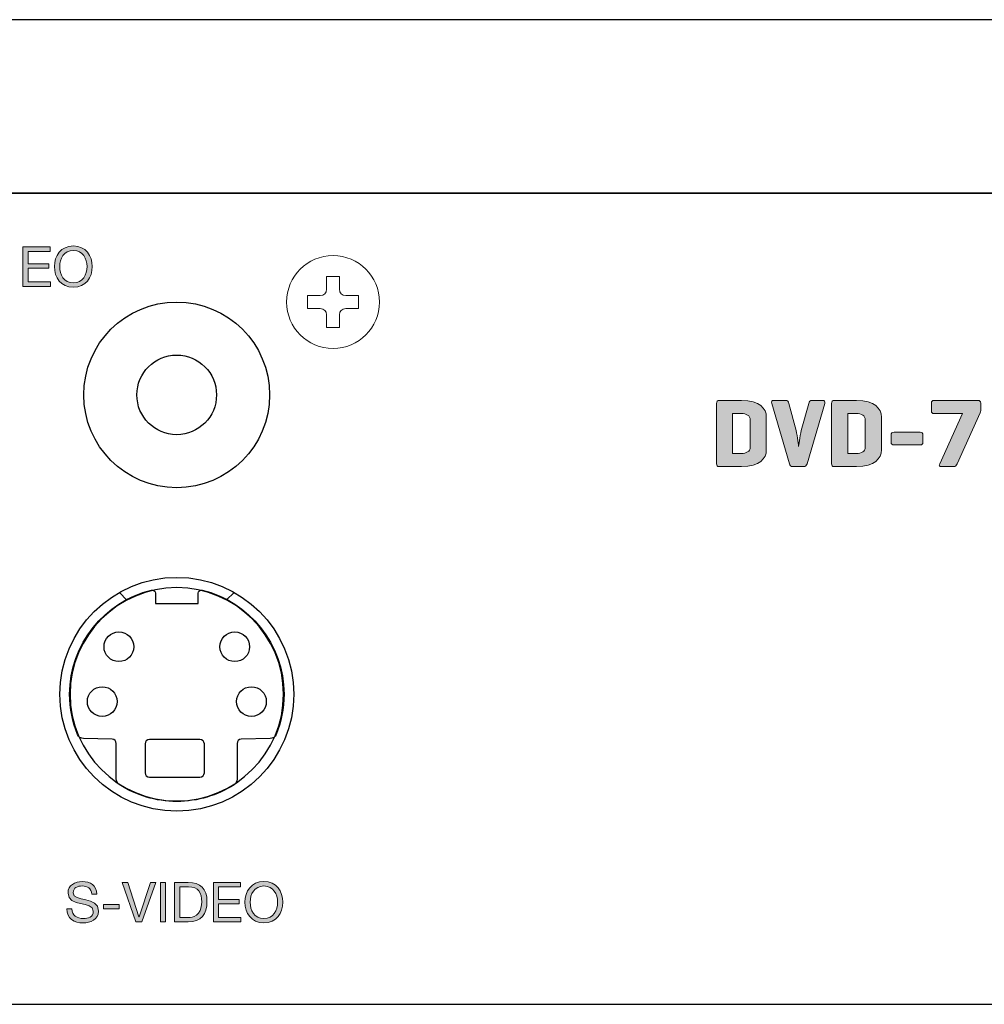
# Model space of a CAD drawing. Units: millimetres. Extents: x 505 to 1273, y -180 to 138.
# Drawn here: x 664 to 707, y 1 to 45 of the extents above; entities that cross this region are included whole.
import ezdxf

# ---------------------------------------------------------------- set-up
doc = ezdxf.new("R2010")
doc.units = ezdxf.units.MM
for name, color, linetype, lineweight in [('01_DIBUJO PRINCIPAL', 7, 'Continuous', 30), ('02_DIBUJO SECUNDARIO', 7, 'Continuous', 5), ('SILKPRINT', 7, 'Continuous', 0)]:
    doc.layers.add(name, color=color, linetype=linetype, lineweight=lineweight)

msp = doc.modelspace()

# ---------------------------------------------------------------- hatches: boundary and pattern name
at = {"layer": 'SILKPRINT', "lineweight": 0, "transparency": 33554687}
h = msp.add_hatch(color=256, dxfattribs=at)
h.dxf.hatch_style = 2
h.paths.add_polyline_path([(665.335, 34.768), (665.335, 34.966), (664.117, 34.966), (664.117, 33.202), (665.343, 33.202), (665.343, 33.399), (664.352, 33.399), (664.352, 34.01), (665.269, 34.01), (665.269, 34.207), (664.352, 34.207), (664.352, 34.768)])
h = msp.add_hatch(color=256, dxfattribs=at)
h.dxf.hatch_style = 2
edge = h.paths.add_edge_path()
edge.add_spline(control_points=[(665.762, 34.084), (665.762, 34.44), (665.942, 34.81), (666.372, 34.81), (666.802, 34.81), (666.983, 34.44), (666.983, 34.084), (666.983, 33.728), (666.802, 33.357), (666.372, 33.357), (665.942, 33.357), (665.762, 33.728), (665.762, 34.084)], knot_values=[0, 0, 0, 0, 1, 1, 1, 2, 2, 2, 3, 3, 3, 4, 4, 4, 4], degree=3, periodic=0)
edge = h.paths.add_edge_path()
edge.add_spline(control_points=[(667.217, 34.084), (667.217, 34.566), (666.933, 35.008), (666.372, 35.008), (665.811, 35.008), (665.527, 34.566), (665.527, 34.084), (665.527, 33.602), (665.811, 33.16), (666.372, 33.16), (666.933, 33.16), (667.217, 33.602), (667.217, 34.084)], knot_values=[0, 0, 0, 0, 1, 1, 1, 2, 2, 2, 3, 3, 3, 4, 4, 4, 4], degree=3, periodic=0)
h = msp.add_hatch(color=256, dxfattribs=at)
h.dxf.hatch_style = 2
edge = h.paths.add_edge_path()
edge.add_spline(control_points=[(696.607, 26.018), (696.607, 25.817), (696.425, 25.735), (696.212, 25.735), (696.212, 25.735), (695.82, 25.735), (695.82, 25.735), (695.82, 25.735), (695.82, 27.518), (695.82, 27.518), (695.82, 27.518), (696.212, 27.518), (696.212, 27.518), (696.425, 27.518), (696.607, 27.436), (696.607, 27.235), (696.607, 27.235), (696.607, 26.018), (696.607, 26.018)], knot_values=[0, 0, 0, 0, 1, 1, 1, 2, 2, 2, 3, 3, 3, 4, 4, 4, 5, 5, 5, 6, 6, 6, 6], degree=3, periodic=0)
edge = h.paths.add_edge_path()
edge.add_spline(control_points=[(696.212, 28.106), (696.212, 28.106), (695.229, 28.106), (695.229, 28.106), (695.137, 28.106), (695.103, 28.066), (695.103, 27.975), (695.103, 27.975), (695.103, 25.278), (695.103, 25.278), (695.103, 25.191), (695.133, 25.148), (695.211, 25.148), (695.211, 25.148), (696.212, 25.148), (696.212, 25.148), (697.029, 25.148), (697.325, 25.517), (697.325, 25.892), (697.325, 25.892), (697.325, 27.362), (697.325, 27.362), (697.325, 27.736), (697.029, 28.106), (696.212, 28.106)], knot_values=[0, 0, 0, 0, 1, 1, 1, 2, 2, 2, 3, 3, 3, 4, 4, 4, 5, 5, 5, 6, 6, 6, 7, 7, 7, 8, 8, 8, 8], degree=3, periodic=0)
h = msp.add_hatch(color=256, dxfattribs=at)
h.dxf.hatch_style = 2
edge = h.paths.add_edge_path()
edge.add_spline(control_points=[(699.838, 28.106), (699.838, 28.106), (699.368, 28.106), (699.368, 28.106), (699.277, 28.106), (699.238, 28.058), (699.216, 27.975), (699.216, 27.975), (698.885, 26.757), (698.885, 26.757), (698.82, 26.513), (698.764, 26.048), (698.764, 26.048), (698.764, 26.048), (698.72, 26.513), (698.655, 26.757), (698.655, 26.757), (698.329, 27.975), (698.329, 27.975), (698.307, 28.058), (698.268, 28.106), (698.176, 28.106), (698.176, 28.106), (697.663, 28.106), (697.663, 28.106), (697.572, 28.106), (697.541, 28.058), (697.568, 27.975), (697.568, 27.975), (698.355, 25.278), (698.355, 25.278), (698.381, 25.191), (698.424, 25.148), (698.516, 25.148), (698.516, 25.148), (698.986, 25.148), (698.986, 25.148), (699.077, 25.148), (699.12, 25.191), (699.146, 25.278), (699.146, 25.278), (699.934, 27.975), (699.934, 27.975), (699.96, 28.058), (699.929, 28.106), (699.838, 28.106)], knot_values=[0, 0, 0, 0, 1, 1, 1, 2, 2, 2, 3, 3, 3, 4, 4, 4, 5, 5, 5, 6, 6, 6, 7, 7, 7, 8, 8, 8, 9, 9, 9, 10, 10, 10, 11, 11, 11, 12, 12, 12, 13, 13, 13, 14, 14, 14, 15, 15, 15, 15], degree=3, periodic=0)
h = msp.add_hatch(color=256, dxfattribs=at)
h.dxf.hatch_style = 2
edge = h.paths.add_edge_path()
edge.add_spline(control_points=[(701.746, 26.018), (701.746, 25.817), (701.564, 25.735), (701.351, 25.735), (701.351, 25.735), (700.959, 25.735), (700.959, 25.735), (700.959, 25.735), (700.959, 27.518), (700.959, 27.518), (700.959, 27.518), (701.351, 27.518), (701.351, 27.518), (701.564, 27.518), (701.746, 27.436), (701.746, 27.235), (701.746, 27.235), (701.746, 26.018), (701.746, 26.018)], knot_values=[0, 0, 0, 0, 1, 1, 1, 2, 2, 2, 3, 3, 3, 4, 4, 4, 5, 5, 5, 6, 6, 6, 6], degree=3, periodic=0)
edge = h.paths.add_edge_path()
edge.add_spline(control_points=[(701.351, 28.106), (701.351, 28.106), (700.368, 28.106), (700.368, 28.106), (700.276, 28.106), (700.241, 28.066), (700.241, 27.975), (700.241, 27.975), (700.241, 25.278), (700.241, 25.278), (700.241, 25.191), (700.272, 25.148), (700.35, 25.148), (700.35, 25.148), (701.351, 25.148), (701.351, 25.148), (702.168, 25.148), (702.464, 25.517), (702.464, 25.892), (702.464, 25.892), (702.464, 27.362), (702.464, 27.362), (702.464, 27.736), (702.168, 28.106), (701.351, 28.106)], knot_values=[0, 0, 0, 0, 1, 1, 1, 2, 2, 2, 3, 3, 3, 4, 4, 4, 5, 5, 5, 6, 6, 6, 7, 7, 7, 8, 8, 8, 8], degree=3, periodic=0)
h = msp.add_hatch(color=256, dxfattribs=at)
h.dxf.hatch_style = 2
edge = h.paths.add_edge_path()
edge.add_spline(control_points=[(706.768, 28.106), (706.768, 28.106), (704.828, 28.106), (704.828, 28.106), (704.737, 28.106), (704.698, 28.075), (704.698, 27.984), (704.698, 27.984), (704.698, 27.645), (704.698, 27.645), (704.698, 27.553), (704.737, 27.518), (704.828, 27.518), (704.828, 27.518), (706.09, 27.518), (706.09, 27.518), (706.09, 27.518), (705.068, 25.278), (705.068, 25.278), (705.024, 25.187), (705.063, 25.148), (705.155, 25.148), (705.155, 25.148), (705.685, 25.148), (705.685, 25.148), (705.777, 25.148), (705.816, 25.213), (705.846, 25.278), (705.846, 25.278), (706.877, 27.557), (706.877, 27.557), (706.885, 27.579), (706.899, 27.614), (706.899, 27.653), (706.899, 27.653), (706.899, 27.984), (706.899, 27.984), (706.899, 28.075), (706.86, 28.106), (706.768, 28.106)], knot_values=[0, 0, 0, 0, 1, 1, 1, 2, 2, 2, 3, 3, 3, 4, 4, 4, 5, 5, 5, 6, 6, 6, 7, 7, 7, 8, 8, 8, 9, 9, 9, 10, 10, 10, 11, 11, 11, 12, 12, 12, 13, 13, 13, 13], degree=3, periodic=0)
h = msp.add_hatch(color=256, dxfattribs=at)
h.dxf.hatch_style = 2
edge = h.paths.add_edge_path()
edge.add_spline(control_points=[(704.19, 26.683), (704.19, 26.683), (703.028, 26.683), (703.028, 26.683), (702.937, 26.683), (702.898, 26.653), (702.898, 26.561), (702.898, 26.561), (702.898, 26.244), (702.898, 26.244), (702.898, 26.152), (702.937, 26.118), (703.028, 26.118), (703.028, 26.118), (704.19, 26.118), (704.19, 26.118), (704.281, 26.118), (704.32, 26.152), (704.32, 26.244), (704.32, 26.244), (704.32, 26.561), (704.32, 26.561), (704.32, 26.653), (704.281, 26.683), (704.19, 26.683)], knot_values=[0, 0, 0, 0, 1, 1, 1, 2, 2, 2, 3, 3, 3, 4, 4, 4, 5, 5, 5, 6, 6, 6, 7, 7, 7, 8, 8, 8, 8], degree=3, periodic=0)
h = msp.add_hatch(color=256, dxfattribs=at)
h.dxf.hatch_style = 2
edge = h.paths.add_edge_path()
edge.add_spline(control_points=[(666.366, 6.106), (666.366, 6.336), (666.562, 6.407), (666.762, 6.407), (667.006, 6.407), (667.172, 6.301), (667.199, 6.047), (667.199, 6.047), (667.422, 6.047), (667.422, 6.047), (667.409, 6.435), (667.133, 6.605), (666.772, 6.605), (666.448, 6.605), (666.132, 6.445), (666.132, 6.089), (666.132, 5.441), (667.261, 5.76), (667.261, 5.276), (667.261, 5.021), (667.026, 4.955), (666.814, 4.955), (666.547, 4.955), (666.3, 5.083), (666.3, 5.38), (666.3, 5.38), (666.077, 5.38), (666.077, 5.38), (666.077, 4.952), (666.411, 4.757), (666.806, 4.757), (667.127, 4.757), (667.496, 4.908), (667.496, 5.283), (667.496, 5.978), (666.366, 5.671), (666.366, 6.106)], knot_values=[0, 0, 0, 0, 1, 1, 1, 2, 2, 2, 3, 3, 3, 4, 4, 4, 5, 5, 5, 6, 6, 6, 7, 7, 7, 8, 8, 8, 9, 9, 9, 10, 10, 10, 11, 11, 11, 12, 12, 12, 12], degree=3, periodic=0)
h = msp.add_hatch(color=256, dxfattribs=at)
h.dxf.hatch_style = 2
edge = h.paths.add_edge_path()
edge.add_spline(control_points=[(674.881, 4.955), (674.451, 4.955), (674.271, 5.325), (674.271, 5.681), (674.271, 6.037), (674.451, 6.407), (674.881, 6.407), (675.311, 6.407), (675.492, 6.037), (675.492, 5.681), (675.492, 5.325), (675.311, 4.955), (674.881, 4.955)], knot_values=[0, 0, 0, 0, 1, 1, 1, 2, 2, 2, 3, 3, 3, 4, 4, 4, 4], degree=3, periodic=0)
edge = h.paths.add_edge_path()
edge.add_spline(control_points=[(674.881, 6.605), (674.32, 6.605), (674.037, 6.163), (674.037, 5.681), (674.037, 5.199), (674.32, 4.757), (674.881, 4.757), (675.442, 4.757), (675.726, 5.199), (675.726, 5.681), (675.726, 6.163), (675.442, 6.605), (674.881, 6.605)], knot_values=[0, 0, 0, 0, 1, 1, 1, 2, 2, 2, 3, 3, 3, 4, 4, 4, 4], degree=3, periodic=0)
h = msp.add_hatch(color=256, dxfattribs=at)
h.dxf.hatch_style = 2
h.paths.add_polyline_path([(669.308, 5.034), (669.303, 5.034), (668.799, 6.563), (668.544, 6.563), (669.167, 4.799), (669.434, 4.799), (670.061, 6.563), (669.817, 6.563)])
h = msp.add_hatch(color=256, dxfattribs=at)
h.dxf.hatch_style = 2
h.paths.add_polyline_path([(670.258, 4.799), (670.493, 4.799), (670.493, 6.563), (670.258, 6.563)])
h = msp.add_hatch(color=256, dxfattribs=at)
h.dxf.hatch_style = 2
edge = h.paths.add_edge_path()
edge.add_spline(control_points=[(671.513, 4.997), (671.513, 4.997), (671.123, 4.997), (671.123, 4.997), (671.123, 4.997), (671.123, 6.365), (671.123, 6.365), (671.123, 6.365), (671.518, 6.365), (671.518, 6.365), (671.95, 6.365), (672.106, 6.111), (672.106, 5.691), (672.106, 5.041), (671.674, 4.997), (671.513, 4.997)], knot_values=[0, 0, 0, 0, 1, 1, 1, 2, 2, 2, 3, 3, 3, 4, 4, 4, 5, 5, 5, 5], degree=3, periodic=0)
edge = h.paths.add_edge_path()
edge.add_spline(control_points=[(671.493, 6.563), (671.493, 6.563), (670.888, 6.563), (670.888, 6.563), (670.888, 6.563), (670.888, 4.799), (670.888, 4.799), (670.888, 4.799), (671.493, 4.799), (671.493, 4.799), (672.081, 4.799), (672.34, 5.132), (672.34, 5.723), (672.34, 6.289), (672.037, 6.563), (671.493, 6.563)], knot_values=[0, 0, 0, 0, 1, 1, 1, 2, 2, 2, 3, 3, 3, 4, 4, 4, 5, 5, 5, 5], degree=3, periodic=0)
h = msp.add_hatch(color=256, dxfattribs=at)
h.dxf.hatch_style = 2
h.paths.add_polyline_path([(672.861, 5.607), (673.777, 5.607), (673.777, 5.805), (672.861, 5.805), (672.861, 6.365), (673.844, 6.365), (673.844, 6.563), (672.626, 6.563), (672.626, 4.799), (673.852, 4.799), (673.852, 4.997), (672.861, 4.997)])
h = msp.add_hatch(color=256, dxfattribs=at)
h.dxf.hatch_style = 2
h.paths.add_polyline_path([(667.71, 5.387), (668.424, 5.387), (668.424, 5.585), (667.71, 5.585)])

# ---------------------------------------------------------------- linework, layer by layer
at = {"layer": '01_DIBUJO PRINCIPAL'}
msp.add_lwpolyline([(958.226, 45.12), (534.596, 45.12), (534.596, 1.119), (891.998, 1.119), (891.998, 1.119), (958.226, 1.119)], close=True, dxfattribs=at)
for centre, radius in [((670.986, 28.352), 4.149), ((670.986, 28.352), 1.778), ((668.405, 17.1), 0.664), ((673.581, 17.1), 0.664), ((667.66, 14.647), 0.664), ((674.326, 14.647), 0.664)]:
    msp.add_circle(centre, radius, dxfattribs=at)
for points, knots in [([(947.266, 1.381), (947.266, 1.381), (947.266, 34.547), (947.266, 34.547), (947.266, 34.547), (875.797, 34.547), (875.797, 34.547), (875.412, 34.547), (875.042, 34.693), (874.76, 34.954), (874.76, 34.954), (870.063, 37.023), (870.063, 37.023), (869.822, 37.246), (869.505, 37.371), (869.176, 37.371), (869.176, 37.371), (621.18, 37.371), (621.18, 37.371), (620.93, 37.371), (620.691, 37.268), (620.519, 37.086), (620.519, 37.086), (618.677, 34.982), (618.677, 34.982), (618.415, 34.705), (618.051, 34.547), (617.67, 34.547), (617.67, 34.547), (543.677, 34.547), (543.677, 34.547), (543.677, 34.547), (543.677, 1.119), (543.677, 1.119), (543.677, 1.119), (543.677, 34.547), (543.677, 34.547), (543.677, 34.547), (617.67, 34.547), (617.67, 34.547), (618.051, 34.547), (618.415, 34.705), (618.677, 34.982), (618.677, 34.982), (620.519, 37.086), (620.519, 37.086), (620.691, 37.268), (620.93, 37.371), (621.18, 37.371), (621.18, 37.371), (869.176, 37.371), (869.176, 37.371), (869.505, 37.371), (869.822, 37.246), (870.063, 37.023), (870.063, 37.023), (874.76, 34.954), (874.76, 34.954), (875.042, 34.693), (875.412, 34.547), (875.797, 34.547), (875.797, 34.547), (947.266, 34.547), (947.266, 34.547), (947.266, 34.547), (947.266, 1.381), (947.266, 1.381)], [0, 0, 0, 0, 1, 1, 1, 2, 2, 2, 3, 3, 3, 4, 4, 4, 5, 5, 5, 6, 6, 6, 7, 7, 7, 8, 8, 8, 9, 9, 9, 10, 10, 10, 11, 11, 11, 12, 12, 12, 13, 13, 13, 14, 14, 14, 15, 15, 15, 16, 16, 16, 17, 17, 17, 18, 18, 18, 19, 19, 19, 20, 20, 20, 21, 21, 21, 22, 22, 22, 22]), ([(670.993, 20.199), (668.115, 20.199), (665.768, 17.852), (665.768, 14.974), (665.768, 12.095), (668.115, 9.748), (670.993, 9.748), (673.871, 9.748), (676.218, 12.095), (676.218, 14.974), (676.218, 17.852), (673.871, 20.199), (670.993, 20.199)], [0, 0, 0, 0, 1, 1, 1, 2, 2, 2, 3, 3, 3, 4, 4, 4, 4]), ([(671.947, 19.489), (671.947, 19.489), (671.947, 19.026), (671.947, 19.026), (671.947, 19.026), (670.039, 19.026), (670.039, 19.026), (670.039, 19.026), (670.039, 19.489), (670.039, 19.489), (670.039, 19.58), (669.954, 19.649), (669.866, 19.628), (667.769, 19.119), (666.204, 17.224), (666.204, 14.974), (666.204, 14.336), (666.332, 13.729), (666.561, 13.173), (666.605, 13.065), (666.711, 12.996), (666.827, 12.993), (666.827, 12.993), (668.101, 12.964), (668.101, 12.964), (668.204, 12.961), (668.287, 12.877), (668.287, 12.773), (668.287, 12.773), (668.287, 11.193), (668.287, 11.193), (668.287, 11.09), (668.338, 10.992), (668.424, 10.937), (669.167, 10.462), (670.049, 10.185), (670.993, 10.185), (671.931, 10.185), (672.807, 10.457), (673.547, 10.927), (673.634, 10.982), (673.686, 11.081), (673.686, 11.184), (673.686, 11.184), (673.686, 12.773), (673.686, 12.773), (673.686, 12.877), (673.768, 12.961), (673.872, 12.964), (673.872, 12.964), (675.159, 12.994), (675.159, 12.994), (675.275, 12.996), (675.381, 13.066), (675.426, 13.173), (675.654, 13.73), (675.782, 14.337), (675.782, 14.974), (675.782, 17.224), (674.217, 19.119), (672.12, 19.628), (672.033, 19.649), (671.947, 19.58), (671.947, 19.489)], [0, 0, 0, 0, 1, 1, 1, 2, 2, 2, 3, 3, 3, 4, 4, 4, 5, 5, 5, 6, 6, 6, 7, 7, 7, 8, 8, 8, 9, 9, 9, 10, 10, 10, 11, 11, 11, 12, 12, 12, 13, 13, 13, 14, 14, 14, 15, 15, 15, 16, 16, 16, 17, 17, 17, 18, 18, 18, 19, 19, 19, 20, 20, 20, 21, 21, 21, 21]), ([(670.993, 10.207), (668.367, 10.207), (666.226, 12.348), (666.226, 14.974), (666.226, 17.6), (668.367, 19.741), (670.993, 19.741), (673.618, 19.741), (675.76, 17.6), (675.76, 14.974), (675.76, 12.348), (673.618, 10.207), (670.993, 10.207)], [0, 0, 0, 0, 1, 1, 1, 2, 2, 2, 3, 3, 3, 4, 4, 4, 4]), ([(672.025, 11.27), (672.025, 11.27), (669.769, 11.27), (669.769, 11.27), (669.66, 11.27), (669.572, 11.358), (669.572, 11.467), (669.572, 11.467), (669.572, 12.756), (669.572, 12.756), (669.572, 12.865), (669.66, 12.953), (669.769, 12.953), (669.769, 12.953), (672.025, 12.953), (672.025, 12.953), (672.134, 12.953), (672.222, 12.865), (672.222, 12.756), (672.222, 12.756), (672.222, 11.467), (672.222, 11.467), (672.222, 11.358), (672.134, 11.27), (672.025, 11.27)], [0, 0, 0, 0, 1, 1, 1, 2, 2, 2, 3, 3, 3, 4, 4, 4, 5, 5, 5, 6, 6, 6, 7, 7, 7, 8, 8, 8, 8])]:
    msp.add_open_spline(points, degree=3, knots=knots, dxfattribs=at)
for points in [[(668.426, 19.519), (668.426, 19.519), (668.761, 19.184), (668.761, 19.184)], [(673.218, 19.187), (673.218, 19.187), (673.553, 19.522), (673.553, 19.522)]]:
    msp.add_open_spline(points, degree=3, dxfattribs=at)
at = {"layer": '02_DIBUJO SECUNDARIO'}
msp.add_circle((677.971, 32.501), 2.074, dxfattribs=at)
msp.add_open_spline([(679.114, 32.791), (679.114, 32.791), (679.114, 32.213), (679.114, 32.213), (679.114, 32.213), (678.537, 32.213), (678.537, 32.213), (678.383, 32.213), (678.259, 32.088), (678.259, 31.934), (678.259, 31.934), (678.259, 31.358), (678.259, 31.358), (678.259, 31.358), (677.681, 31.358), (677.681, 31.358), (677.681, 31.358), (677.681, 31.934), (677.681, 31.934), (677.681, 32.088), (677.556, 32.213), (677.402, 32.213), (677.402, 32.213), (676.826, 32.213), (676.826, 32.213), (676.826, 32.213), (676.826, 32.791), (676.826, 32.791), (676.826, 32.791), (677.402, 32.791), (677.402, 32.791), (677.556, 32.791), (677.681, 32.916), (677.681, 33.07), (677.681, 33.07), (677.681, 33.646), (677.681, 33.646), (677.681, 33.646), (678.259, 33.646), (678.259, 33.646), (678.259, 33.646), (678.259, 33.07), (678.259, 33.07), (678.259, 32.916), (678.383, 32.791), (678.537, 32.791), (678.537, 32.791), (679.114, 32.791), (679.114, 32.791)], degree=3, knots=[0, 0, 0, 0, 1, 1, 1, 2, 2, 2, 3, 3, 3, 4, 4, 4, 5, 5, 5, 6, 6, 6, 7, 7, 7, 8, 8, 8, 9, 9, 9, 10, 10, 10, 11, 11, 11, 12, 12, 12, 13, 13, 13, 14, 14, 14, 15, 15, 15, 16, 16, 16, 16], dxfattribs=at)
at = {"layer": 'SILKPRINT', "lineweight": 0}
for points in [[(665.269, 34.207), (665.269, 34.01), (664.352, 34.01), (664.352, 33.399), (665.343, 33.399), (665.343, 33.202), (664.117, 33.202), (664.117, 34.966), (665.335, 34.966), (665.335, 34.768), (664.352, 34.768), (664.352, 34.207)], [(665.335, 34.768), (665.335, 34.966), (664.117, 34.966), (664.117, 33.202), (665.343, 33.202), (665.343, 33.399), (664.352, 33.399), (664.352, 34.01), (665.269, 34.01), (665.269, 34.207), (664.352, 34.207), (664.352, 34.768)], [(669.308, 5.034), (669.303, 5.034), (668.799, 6.563), (668.544, 6.563), (669.167, 4.799), (669.434, 4.799), (670.061, 6.563), (669.817, 6.563)], [(669.308, 5.034), (669.303, 5.034), (668.799, 6.563), (668.544, 6.563), (669.167, 4.799), (669.434, 4.799), (670.061, 6.563), (669.817, 6.563)], [(670.258, 4.799), (670.493, 4.799), (670.493, 6.563), (670.258, 6.563)], [(670.258, 4.799), (670.493, 4.799), (670.493, 6.563), (670.258, 6.563)], [(672.861, 5.607), (673.777, 5.607), (673.777, 5.805), (672.861, 5.805), (672.861, 6.365), (673.844, 6.365), (673.844, 6.563), (672.626, 6.563), (672.626, 4.799), (673.852, 4.799), (673.852, 4.997), (672.861, 4.997)], [(672.861, 5.607), (673.777, 5.607), (673.777, 5.805), (672.861, 5.805), (672.861, 6.365), (673.844, 6.365), (673.844, 6.563), (672.626, 6.563), (672.626, 4.799), (673.852, 4.799), (673.852, 4.997), (672.861, 4.997)], [(667.71, 5.387), (668.424, 5.387), (668.424, 5.585), (667.71, 5.585)], [(667.71, 5.387), (668.424, 5.387), (668.424, 5.585), (667.71, 5.585)]]:
    msp.add_lwpolyline(points, close=True, dxfattribs=at)
for points, knots in [([(665.527, 34.084), (665.527, 34.566), (665.811, 35.008), (666.372, 35.008), (666.933, 35.008), (667.217, 34.566), (667.217, 34.084), (667.217, 33.602), (666.933, 33.16), (666.372, 33.16), (665.811, 33.16), (665.527, 33.602), (665.527, 34.084)], [0, 0, 0, 0, 1, 1, 1, 2, 2, 2, 3, 3, 3, 4, 4, 4, 4]), ([(667.217, 34.084), (667.217, 34.566), (666.933, 35.008), (666.372, 35.008), (665.811, 35.008), (665.527, 34.566), (665.527, 34.084), (665.527, 33.602), (665.811, 33.16), (666.372, 33.16), (666.933, 33.16), (667.217, 33.602), (667.217, 34.084)], [0, 0, 0, 0, 1, 1, 1, 2, 2, 2, 3, 3, 3, 4, 4, 4, 4]), ([(666.983, 34.084), (666.983, 34.44), (666.802, 34.81), (666.372, 34.81), (665.942, 34.81), (665.762, 34.44), (665.762, 34.084), (665.762, 33.728), (665.942, 33.357), (666.372, 33.357), (666.802, 33.357), (666.983, 33.728), (666.983, 34.084)], [0, 0, 0, 0, 1, 1, 1, 2, 2, 2, 3, 3, 3, 4, 4, 4, 4]), ([(665.762, 34.084), (665.762, 34.44), (665.942, 34.81), (666.372, 34.81), (666.802, 34.81), (666.983, 34.44), (666.983, 34.084), (666.983, 33.728), (666.802, 33.357), (666.372, 33.357), (665.942, 33.357), (665.762, 33.728), (665.762, 34.084)], [0, 0, 0, 0, 1, 1, 1, 2, 2, 2, 3, 3, 3, 4, 4, 4, 4]), ([(696.212, 28.106), (696.212, 28.106), (695.229, 28.106), (695.229, 28.106), (695.137, 28.106), (695.103, 28.066), (695.103, 27.975), (695.103, 27.975), (695.103, 25.278), (695.103, 25.278), (695.103, 25.191), (695.133, 25.148), (695.211, 25.148), (695.211, 25.148), (696.212, 25.148), (696.212, 25.148), (697.029, 25.148), (697.325, 25.517), (697.325, 25.892), (697.325, 25.892), (697.325, 27.362), (697.325, 27.362), (697.325, 27.736), (697.029, 28.106), (696.212, 28.106)], [0, 0, 0, 0, 1, 1, 1, 2, 2, 2, 3, 3, 3, 4, 4, 4, 5, 5, 5, 6, 6, 6, 7, 7, 7, 8, 8, 8, 8]), ([(699.838, 28.106), (699.838, 28.106), (699.368, 28.106), (699.368, 28.106), (699.277, 28.106), (699.238, 28.058), (699.216, 27.975), (699.216, 27.975), (698.885, 26.757), (698.885, 26.757), (698.82, 26.513), (698.764, 26.048), (698.764, 26.048), (698.764, 26.048), (698.72, 26.513), (698.655, 26.757), (698.655, 26.757), (698.329, 27.975), (698.329, 27.975), (698.307, 28.058), (698.268, 28.106), (698.176, 28.106), (698.176, 28.106), (697.663, 28.106), (697.663, 28.106), (697.572, 28.106), (697.541, 28.058), (697.568, 27.975), (697.568, 27.975), (698.355, 25.278), (698.355, 25.278), (698.381, 25.191), (698.424, 25.148), (698.516, 25.148), (698.516, 25.148), (698.986, 25.148), (698.986, 25.148), (699.077, 25.148), (699.12, 25.191), (699.146, 25.278), (699.146, 25.278), (699.934, 27.975), (699.934, 27.975), (699.96, 28.058), (699.929, 28.106), (699.838, 28.106)], [0, 0, 0, 0, 1, 1, 1, 2, 2, 2, 3, 3, 3, 4, 4, 4, 5, 5, 5, 6, 6, 6, 7, 7, 7, 8, 8, 8, 9, 9, 9, 10, 10, 10, 11, 11, 11, 12, 12, 12, 13, 13, 13, 14, 14, 14, 15, 15, 15, 15]), ([(701.351, 28.106), (701.351, 28.106), (700.368, 28.106), (700.368, 28.106), (700.276, 28.106), (700.241, 28.066), (700.241, 27.975), (700.241, 27.975), (700.241, 25.278), (700.241, 25.278), (700.241, 25.191), (700.272, 25.148), (700.35, 25.148), (700.35, 25.148), (701.351, 25.148), (701.351, 25.148), (702.168, 25.148), (702.464, 25.517), (702.464, 25.892), (702.464, 25.892), (702.464, 27.362), (702.464, 27.362), (702.464, 27.736), (702.168, 28.106), (701.351, 28.106)], [0, 0, 0, 0, 1, 1, 1, 2, 2, 2, 3, 3, 3, 4, 4, 4, 5, 5, 5, 6, 6, 6, 7, 7, 7, 8, 8, 8, 8]), ([(706.768, 28.106), (706.768, 28.106), (704.828, 28.106), (704.828, 28.106), (704.737, 28.106), (704.698, 28.075), (704.698, 27.984), (704.698, 27.984), (704.698, 27.645), (704.698, 27.645), (704.698, 27.553), (704.737, 27.518), (704.828, 27.518), (704.828, 27.518), (706.09, 27.518), (706.09, 27.518), (706.09, 27.518), (705.068, 25.278), (705.068, 25.278), (705.024, 25.187), (705.063, 25.148), (705.155, 25.148), (705.155, 25.148), (705.685, 25.148), (705.685, 25.148), (705.777, 25.148), (705.816, 25.213), (705.846, 25.278), (705.846, 25.278), (706.877, 27.557), (706.877, 27.557), (706.885, 27.579), (706.899, 27.614), (706.899, 27.653), (706.899, 27.653), (706.899, 27.984), (706.899, 27.984), (706.899, 28.075), (706.86, 28.106), (706.768, 28.106)], [0, 0, 0, 0, 1, 1, 1, 2, 2, 2, 3, 3, 3, 4, 4, 4, 5, 5, 5, 6, 6, 6, 7, 7, 7, 8, 8, 8, 9, 9, 9, 10, 10, 10, 11, 11, 11, 12, 12, 12, 13, 13, 13, 13]), ([(696.607, 26.018), (696.607, 25.817), (696.425, 25.735), (696.212, 25.735), (696.212, 25.735), (695.82, 25.735), (695.82, 25.735), (695.82, 25.735), (695.82, 27.518), (695.82, 27.518), (695.82, 27.518), (696.212, 27.518), (696.212, 27.518), (696.425, 27.518), (696.607, 27.436), (696.607, 27.235), (696.607, 27.235), (696.607, 26.018), (696.607, 26.018)], [0, 0, 0, 0, 1, 1, 1, 2, 2, 2, 3, 3, 3, 4, 4, 4, 5, 5, 5, 6, 6, 6, 6]), ([(701.746, 26.018), (701.746, 25.817), (701.564, 25.735), (701.351, 25.735), (701.351, 25.735), (700.959, 25.735), (700.959, 25.735), (700.959, 25.735), (700.959, 27.518), (700.959, 27.518), (700.959, 27.518), (701.351, 27.518), (701.351, 27.518), (701.564, 27.518), (701.746, 27.436), (701.746, 27.235), (701.746, 27.235), (701.746, 26.018), (701.746, 26.018)], [0, 0, 0, 0, 1, 1, 1, 2, 2, 2, 3, 3, 3, 4, 4, 4, 5, 5, 5, 6, 6, 6, 6]), ([(704.19, 26.683), (704.19, 26.683), (703.028, 26.683), (703.028, 26.683), (702.937, 26.683), (702.898, 26.653), (702.898, 26.561), (702.898, 26.561), (702.898, 26.244), (702.898, 26.244), (702.898, 26.152), (702.937, 26.118), (703.028, 26.118), (703.028, 26.118), (704.19, 26.118), (704.19, 26.118), (704.281, 26.118), (704.32, 26.152), (704.32, 26.244), (704.32, 26.244), (704.32, 26.561), (704.32, 26.561), (704.32, 26.653), (704.281, 26.683), (704.19, 26.683)], [0, 0, 0, 0, 1, 1, 1, 2, 2, 2, 3, 3, 3, 4, 4, 4, 5, 5, 5, 6, 6, 6, 7, 7, 7, 8, 8, 8, 8]), ([(666.366, 6.106), (666.366, 6.336), (666.562, 6.407), (666.762, 6.407), (667.006, 6.407), (667.172, 6.301), (667.199, 6.047), (667.199, 6.047), (667.422, 6.047), (667.422, 6.047), (667.409, 6.435), (667.133, 6.605), (666.772, 6.605), (666.448, 6.605), (666.132, 6.445), (666.132, 6.089), (666.132, 5.441), (667.261, 5.76), (667.261, 5.276), (667.261, 5.021), (667.026, 4.955), (666.814, 4.955), (666.547, 4.955), (666.3, 5.083), (666.3, 5.38), (666.3, 5.38), (666.077, 5.38), (666.077, 5.38), (666.077, 4.952), (666.411, 4.757), (666.806, 4.757), (667.127, 4.757), (667.496, 4.908), (667.496, 5.283), (667.496, 5.978), (666.366, 5.671), (666.366, 6.106)], [0, 0, 0, 0, 1, 1, 1, 2, 2, 2, 3, 3, 3, 4, 4, 4, 5, 5, 5, 6, 6, 6, 7, 7, 7, 8, 8, 8, 9, 9, 9, 10, 10, 10, 11, 11, 11, 12, 12, 12, 12]), ([(666.366, 6.106), (666.366, 6.336), (666.562, 6.407), (666.762, 6.407), (667.006, 6.407), (667.172, 6.301), (667.199, 6.047), (667.199, 6.047), (667.422, 6.047), (667.422, 6.047), (667.409, 6.435), (667.133, 6.605), (666.772, 6.605), (666.448, 6.605), (666.132, 6.445), (666.132, 6.089), (666.132, 5.441), (667.261, 5.76), (667.261, 5.276), (667.261, 5.021), (667.026, 4.955), (666.814, 4.955), (666.547, 4.955), (666.3, 5.083), (666.3, 5.38), (666.3, 5.38), (666.077, 5.38), (666.077, 5.38), (666.077, 4.952), (666.411, 4.757), (666.806, 4.757), (667.127, 4.757), (667.496, 4.908), (667.496, 5.283), (667.496, 5.978), (666.366, 5.671), (666.366, 6.106)], [0, 0, 0, 0, 1, 1, 1, 2, 2, 2, 3, 3, 3, 4, 4, 4, 5, 5, 5, 6, 6, 6, 7, 7, 7, 8, 8, 8, 9, 9, 9, 10, 10, 10, 11, 11, 11, 12, 12, 12, 12]), ([(674.881, 6.605), (674.32, 6.605), (674.037, 6.163), (674.037, 5.681), (674.037, 5.199), (674.32, 4.757), (674.881, 4.757), (675.442, 4.757), (675.726, 5.199), (675.726, 5.681), (675.726, 6.163), (675.442, 6.605), (674.881, 6.605)], [0, 0, 0, 0, 1, 1, 1, 2, 2, 2, 3, 3, 3, 4, 4, 4, 4]), ([(674.881, 6.605), (674.32, 6.605), (674.037, 6.163), (674.037, 5.681), (674.037, 5.199), (674.32, 4.757), (674.881, 4.757), (675.442, 4.757), (675.726, 5.199), (675.726, 5.681), (675.726, 6.163), (675.442, 6.605), (674.881, 6.605)], [0, 0, 0, 0, 1, 1, 1, 2, 2, 2, 3, 3, 3, 4, 4, 4, 4]), ([(671.493, 6.563), (671.493, 6.563), (670.888, 6.563), (670.888, 6.563), (670.888, 6.563), (670.888, 4.799), (670.888, 4.799), (670.888, 4.799), (671.493, 4.799), (671.493, 4.799), (672.081, 4.799), (672.34, 5.132), (672.34, 5.723), (672.34, 6.289), (672.037, 6.563), (671.493, 6.563)], [0, 0, 0, 0, 1, 1, 1, 2, 2, 2, 3, 3, 3, 4, 4, 4, 5, 5, 5, 5]), ([(671.493, 6.563), (671.493, 6.563), (670.888, 6.563), (670.888, 6.563), (670.888, 6.563), (670.888, 4.799), (670.888, 4.799), (670.888, 4.799), (671.493, 4.799), (671.493, 4.799), (672.081, 4.799), (672.34, 5.132), (672.34, 5.723), (672.34, 6.289), (672.037, 6.563), (671.493, 6.563)], [0, 0, 0, 0, 1, 1, 1, 2, 2, 2, 3, 3, 3, 4, 4, 4, 5, 5, 5, 5]), ([(671.513, 4.997), (671.513, 4.997), (671.123, 4.997), (671.123, 4.997), (671.123, 4.997), (671.123, 6.365), (671.123, 6.365), (671.123, 6.365), (671.518, 6.365), (671.518, 6.365), (671.95, 6.365), (672.106, 6.111), (672.106, 5.691), (672.106, 5.041), (671.674, 4.997), (671.513, 4.997)], [0, 0, 0, 0, 1, 1, 1, 2, 2, 2, 3, 3, 3, 4, 4, 4, 5, 5, 5, 5]), ([(674.881, 4.955), (674.451, 4.955), (674.271, 5.325), (674.271, 5.681), (674.271, 6.037), (674.451, 6.407), (674.881, 6.407), (675.311, 6.407), (675.492, 6.037), (675.492, 5.681), (675.492, 5.325), (675.311, 4.955), (674.881, 4.955)], [0, 0, 0, 0, 1, 1, 1, 2, 2, 2, 3, 3, 3, 4, 4, 4, 4])]:
    msp.add_open_spline(points, degree=3, knots=knots, dxfattribs=at)

doc.saveas('drawing.dxf')
